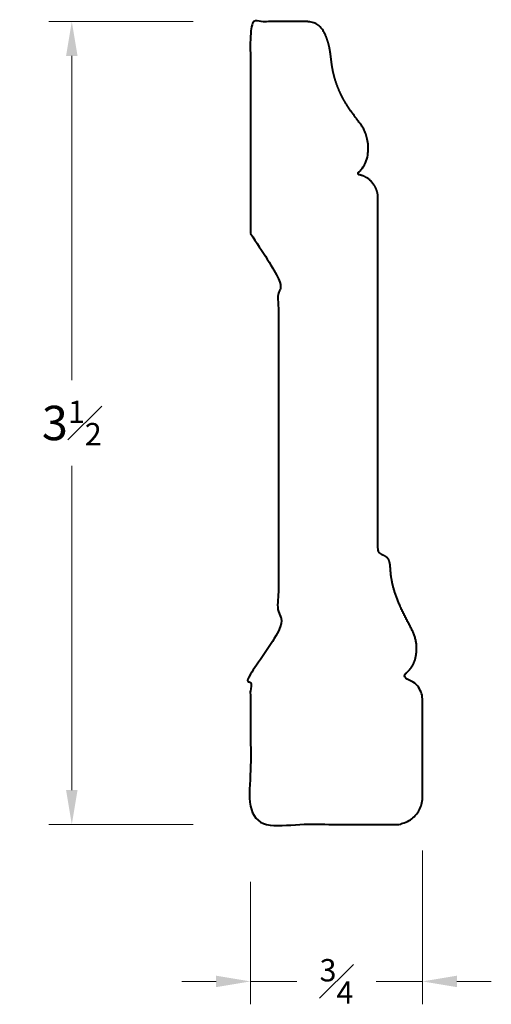
# Model space of a CAD drawing. Units: inches. Extents: x 0.55 to 2.61, y 0.44 to 4.74.
import ezdxf

# ---------------------------------------------------------------- set-up
doc = ezdxf.new("R2010")
doc.units = ezdxf.units.IN
doc.header["$MEASUREMENT"] = 0
doc.layers.get('0').update_dxf_attribs({"lineweight": 40})
doc.layers.add('DIMENSION', color=7, linetype='Continuous', lineweight=15)
doc.dimstyles.new('small trim', dxfattribs={"dimscale": 0, "dimtxt": 0.15, "dimasz": 0.15, "dimexe": 0.1, "dimexo": 0.25, "dimgap": 0.09, "dimtad": 0, "dimtih": 1, "dimtoh": 1, "dimdec": 4, "dimzin": 0, "dimdsep": 46, "dimlunit": 5, "dimtxsty": 'Standard', "dimcen": 0.09, "dimdle": 0.25, "dimclrd": 252, "dimclre": 252, "dimclrt": 256, "dimadec": 0, "dimazin": 0, "dimtfac": 0.65, "dimtdec": 4, "dimtmove": 2, "dimatfit": 1, "dimfxl": 1, "dimfrac": 1, "dimtolj": 1, "dimtzin": 0, "dimlwd": 9, "dimlwe": 9, "dimarcsym": 0})

# ---------------------------------------------------------------- blocks, each defined once
blk = doc.blocks.new('*D9167')
at = {"layer": 'Defpoints', "color": 0, "transparency": 16777216}
for p in [(2.3076, 1.3626), (1.5576, 1.227), (2.3076, 0.5419)]:
    blk.add_point(p, dxfattribs=at)
at = {"layer": 'DIMENSION', "color": 252, "lineweight": 9, "transparency": 16777216}
for p, q in [((2.3076, 1.1126), (2.3076, 0.4419)), ((1.5576, 0.977), (1.5576, 0.4419)), ((1.4076, 0.5419), (1.2576, 0.5419)), ((1.5576, 0.5419), (1.759, 0.5419)), ((2.3076, 0.5419), (2.1062, 0.5419)), ((2.4576, 0.5419), (2.6076, 0.5419))]:
    blk.add_line(p, q, dxfattribs=at)
at = {"layer": 'DIMENSION', "color": 252, "transparency": 16777216}
for points in [[(1.4076, 0.5669), (1.4076, 0.5169), (1.5576, 0.5419)], [(2.4576, 0.5669), (2.4576, 0.5169), (2.3076, 0.5419)]]:
    blk.add_solid(points, dxfattribs=at)
at = {"layer": 'DIMENSION', "transparency": 16777216, "insert": (1.9326, 0.5419), "char_height": 0.15, "attachment_point": 5}
blk.add_mtext('\\A1;{\\H0.65x;\\S3#4;}', dxfattribs=at)
blk = doc.blocks.new('*D9168')
at = {"layer": 'Defpoints', "color": 0, "transparency": 16777216}
for p in [(0.7783, 4.7315), (1.5576, 4.7315), (1.5576, 1.227)]:
    blk.add_point(p, dxfattribs=at)
at = {"layer": 'DIMENSION', "color": 252, "lineweight": 9, "transparency": 16777216}
for p, q in [((1.3076, 4.7315), (0.6783, 4.7315)), ((0.7783, 4.5815), (0.7783, 3.1668)), ((0.7783, 1.377), (0.7783, 2.7918)), ((1.3076, 1.227), (0.6783, 1.227))]:
    blk.add_line(p, q, dxfattribs=at)
at = {"layer": 'DIMENSION', "color": 252, "transparency": 16777216}
for points in [[(0.7533, 4.5815), (0.8033, 4.5815), (0.7783, 4.7315)], [(0.7533, 1.377), (0.8033, 1.377), (0.7783, 1.227)]]:
    blk.add_solid(points, dxfattribs=at)
at = {"layer": 'DIMENSION', "transparency": 16777216, "insert": (0.7783, 2.9793), "char_height": 0.15, "attachment_point": 5}
blk.add_mtext('\\A1;3{\\H0.65x;\\S1#2;}', dxfattribs=at)

msp = doc.modelspace()

# ---------------------------------------------------------------- linework, layer by layer
msp.add_rational_spline([(1.5576, 3.80612), (1.5576, 4.11457), (1.5576, 4.42302), (1.5576, 4.73147), (1.63664, 4.73147), (1.71567, 4.73147), (1.79471, 4.73147), (1.83552, 4.73147), (1.87207, 4.70882), (1.90507, 4.62439), (1.91108, 4.53408), (1.9303, 4.46208), (1.96684, 4.37748), (2.00972, 4.32188), (2.07972, 4.22548), (2.0702, 4.10952), (2.02918, 4.07436), (2.02716, 4.07263), (2.02635, 4.0701), (2.027, 4.06752), (2.02765, 4.06494), (2.02955, 4.06308), (2.03215, 4.06251), (2.08057, 4.0518), (2.11216, 4.01357), (2.11356, 3.964), (2.11356, 3.45213), (2.11356, 2.94025), (2.11356, 2.42838), (2.11356, 2.40542), (2.16442, 2.4022), (2.1676, 2.34016), (2.17165, 2.29521), (2.1906, 2.22097), (2.23614, 2.12122), (2.28145, 2.04671), (2.28532, 1.96206), (2.26184, 1.90364), (2.21593, 1.87181), (2.27704, 1.85432), (2.3076, 1.81982), (2.3076, 1.76829), (2.3076, 1.62772), (2.3076, 1.48715), (2.3076, 1.34658), (2.3076, 1.27656), (2.25809, 1.22705), (2.18807, 1.22705), (1.97791, 1.22705), (1.76775, 1.22705), (1.5576, 1.22705), (1.5576, 1.45373), (1.5576, 1.68042), (1.5576, 1.9071), (1.5576, 1.99873), (1.67943, 1.93507), (1.67943, 2.05881), (1.67943, 2.59068), (1.67943, 3.12255), (1.67943, 3.65441), (1.67943, 3.77816), (1.5576, 3.7145), (1.5576, 3.80612)], [1, 1, 1, 1, 1, 1, 1, 1, 1, 1, 1, 1, 1, 1, 1, 1, 1, 0.90033581444, 0.90033581444, 1, 0.90033581444, 0.90033581444, 1, 0.858945735465, 0.858945735465, 1, 1, 1, 1, 1, 1, 1, 1, 1, 1, 1, 1, 1, 1, 1, 1, 1, 1, 1, 1, 0.804737854124, 0.804737854124, 1, 1, 1, 1, 1, 1, 1, 1, 1, 1, 1, 1, 1, 1, 1, 1], degree=3, knots=[0, 0, 0, 0, 1, 1, 1, 2, 2, 2, 3, 4, 5, 6, 7, 9, 10, 10.9129644, 10.9129644, 10.9129644, 12.0206725, 12.0206725, 12.0206725, 13.1283807, 13.1283807, 13.1283807, 14.4535054, 14.4535054, 14.4535054, 15.4535054, 15.4535054, 15.4535054, 16.4535054, 17.4535054, 18.4535054, 19.4535054, 20.4535054, 21.4535054, 22.4535054, 23.4535054, 23.4535054, 23.4535054, 24.4535054, 24.4535054, 24.4535054, 25.4535054, 25.4535054, 25.4535054, 27.0243018, 27.0243018, 27.0243018, 28.0243018, 28.0243018, 28.0243018, 29.0243018, 29.0243018, 29.0243018, 29.0349536, 29.0349536, 29.0349536, 30.0349536, 30.0349536, 30.0349536, 30.0456054, 30.0456054, 30.0456054, 30.0456054])

# ---------------------------------------------------------------- dimensions: what is measured, and where the dimension line sits
at = {"layer": 'DIMENSION'}
dim = msp.add_linear_dim(base=(0.77832, 4.73147), p1=(1.5576, 1.22705), p2=(1.5576, 4.73147), angle=270, dimstyle='small trim', override={"dimscale": 1, "dimpost": '\\X'}, dxfattribs=at)
dim.commit()
dim.dimension.update_dxf_attribs({"geometry": '*D9168', "text_midpoint": (0.77832, 2.97926)})
dim = msp.add_linear_dim(base=(2.3076, 0.5419), p1=(1.5576, 1.22705), p2=(2.3076, 1.36256), dimstyle='small trim', override={"dimscale": 1, "dimpost": '\\X'}, dxfattribs=at)
dim.commit()
dim.dimension.update_dxf_attribs({"geometry": '*D9167', "text_midpoint": (1.9326, 0.5419)})

doc.saveas('drawing.dxf')
